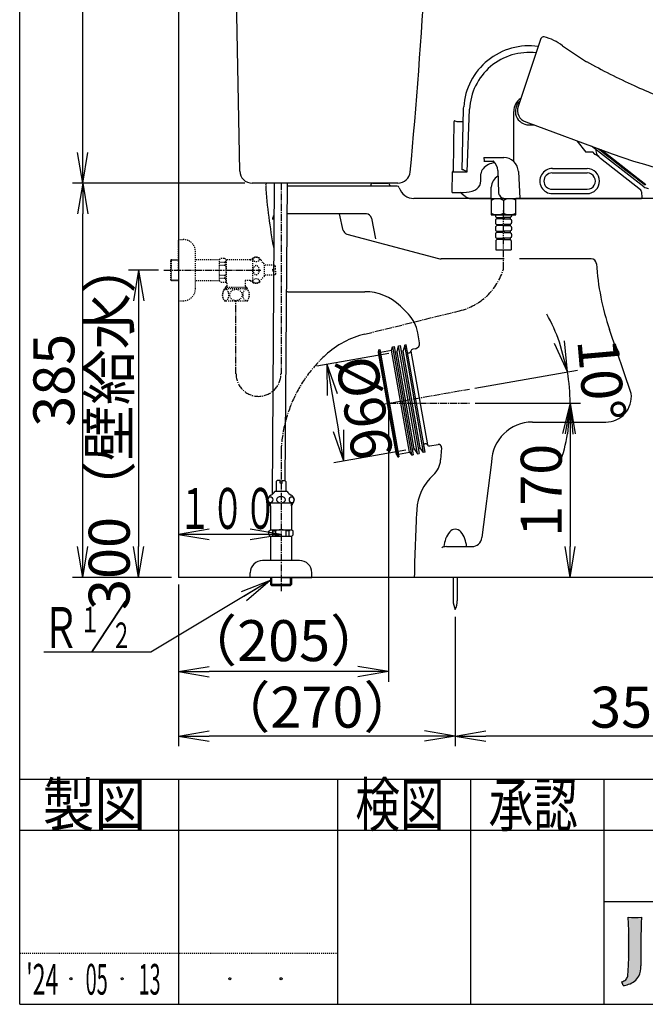
# Model space of a CAD drawing. Extents: x -1279 to 2000, y 115 to 2915.
# Drawn here: x 180 to 790, y 115 to 1077 of the extents above; entities that cross this region are included whole.
import ezdxf
from ezdxf.enums import TextEntityAlignment as Align

# ---------------------------------------------------------------- set-up
doc = ezdxf.new("R2010")
doc.units = 0
for name, pattern in [('EXLTYPE2', [2, 1, -1]), ('EXLTYPE3', [10, 7, -1, 1, -1]), ('EXLTYPE4', [12, 7, -1, 1, -1, 1, -1])]:
    doc.linetypes.add(name, pattern=pattern)
doc.layers.get('0').update_dxf_attribs({"linetype": 'CONTINUOUS'})
doc.layers.get('DEFPOINTS').update_dxf_attribs({"linetype": 'CONTINUOUS'})
for name, color, linetype in [('タンク', 7, 'CONTINUOUS'), ('便器', 7, 'CONTINUOUS'), ('便座', 7, 'CONTINUOUS'), ('寸法', 7, 'CONTINUOUS'), ('枠_表', 7, 'CONTINUOUS'), ('止水栓', 7, 'CONTINUOUS')]:
    doc.layers.add(name, color=color, linetype=linetype)
doc.styles.add('EXCADDIM1', font='monotxt', dxfattribs={"width": 0.84, "bigfont": 'extfont'})
doc.styles.add('EXCADSTD', font='monotxt', dxfattribs={"bigfont": 'extfont'})
doc.styles.get("Standard").update_dxf_attribs({"font": 'monotxt', "bigfont": 'extfont'})
doc.dimstyles.new('ISO-25', dxfattribs={"dimtxt": 2.5, "dimasz": 2.5, "dimexe": 1.25, "dimexo": 0.625, "dimtad": 1, "dimtxsty": 'STANDARD', "dimcen": 2.5, "dimazin": 3, "dimtfac": 1, "dimtmove": 0, "dimatfit": 3})

# ---------------------------------------------------------------- blocks, each defined once
blk = doc.blocks.new('EX_NORM')
at = {"color": 0, "linetype": 'CONTINUOUS'}
for q in [(-1, 0.167), (-1, 0), (-1, -0.167)]:
    blk.add_line((0, 0), q, dxfattribs=at)
blk = doc.blocks.new('*D15')
at = {"layer": 'DEFPOINTS', "color": 0}
for p in [(326.84, 832), (285.41, 532), (296, 532)]:
    blk.add_point(p, dxfattribs=at)
at = {"layer": '寸法', "color": 3, "linetype": 'CONTINUOUS'}
for p, q in [((315.58, 832), (286, 832)), ((296, 802), (296, 562))]:
    blk.add_line(p, q, dxfattribs=at)
at = {"layer": '寸法', "color": 3, "xscale": 30, "yscale": 30, "zscale": 30}
for p, rotation in [((296, 832), 90), ((296, 532), 270)]:
    blk.add_blockref('EX_NORM', p, dxfattribs=dict(at, rotation=rotation))
at = {"layer": '寸法', "color": 2, "insert": (272.5, 682), "char_height": 40, "attachment_point": 5, "rotation": 90, "style": 'EXCADDIM1'}
blk.add_mtext('300（壁給水）', dxfattribs=at)
blk = doc.blocks.new('*D16')
at = {"layer": 'DEFPOINTS', "color": 0}
for p in [(596.82, 712.02), (716.82, 712.35), (539.78, 701.96), (596.55, 702)]:
    blk.add_point(p, dxfattribs=at)
at = {"layer": '寸法', "color": 3, "linetype": 'CONTINUOUS'}
for p, q in [((624.13, 716.83), (724.28, 734.49)), ((624.28, 702.02), (727.12, 702.09))]:
    blk.add_line(p, q, dxfattribs=at)
for start, end in [(19.70388, 29.40775), (0.03948, 10), (340.63173, 350.33561)]:
    blk.add_arc((539.78, 701.96), 177.34, start, end, dxfattribs=at)
at = {"layer": '寸法', "color": 3, "xscale": 30, "yscale": 30, "zscale": 30}
for p, rotation in [((714.43, 732.76), 284.8519375866977), ((717.12, 702.08), 85.1875450743499)]:
    blk.add_blockref('EX_NORM', p, dxfattribs=dict(at, rotation=rotation))
at = {"layer": '寸法', "color": 2, "insert": (742.35, 724.67), "char_height": 40, "attachment_point": 5, "rotation": 275.01974, "style": 'EXCADDIM1'}
blk.add_mtext('10%%d', dxfattribs=at)
blk = doc.blocks.new('*D18')
at = {"layer": 'DEFPOINTS', "color": 0}
for p in [(717.12, 702.08), (717.12, 532), (718.98, 532)]:
    blk.add_point(p, dxfattribs=at)
at = {"layer": '寸法', "color": 3, "linetype": 'CONTINUOUS'}
for p, q in [((717.12, 702.08), (717.12, 702.08)), ((717.12, 672.08), (717.12, 562)), ((718.98, 532), (717.12, 532))]:
    blk.add_line(p, q, dxfattribs=at)
at = {"layer": '寸法', "color": 3, "xscale": 30, "yscale": 30, "zscale": 30}
for p, rotation in [((717.12, 702.08), 89.99999999999991), ((717.12, 532), 269.9999999999999)]:
    blk.add_blockref('EX_NORM', p, dxfattribs=dict(at, rotation=rotation))
at = {"layer": '寸法', "color": 2, "insert": (694.12, 617.04), "char_height": 40, "attachment_point": 5, "rotation": 90, "style": 'EXCADDIM1'}
blk.add_mtext('170', dxfattribs=at)
blk = doc.blocks.new('*D19')
at = {"layer": 'DEFPOINTS', "color": 0}
for p in [(335, 532), (605, 500.5), (335, 377)]:
    blk.add_point(p, dxfattribs=at)
at = {"layer": '寸法', "color": 3, "linetype": 'CONTINUOUS'}
for p, q in [((335, 525), (335, 367)), ((605, 493.5), (605, 367)), ((575, 377), (365, 377))]:
    blk.add_line(p, q, dxfattribs=at)
at = {"layer": '寸法', "color": 3, "xscale": 30, "yscale": 30, "zscale": 30, "rotation": 180}
blk.add_blockref('EX_NORM', (335, 377), dxfattribs=at)
at = {"layer": '寸法', "color": 3, "xscale": 30, "yscale": 30, "zscale": 30}
blk.add_blockref('EX_NORM', (605, 377), dxfattribs=at)
at = {"layer": '寸法', "color": 2, "insert": (470, 400), "char_height": 40, "attachment_point": 5, "style": 'EXCADDIM1'}
blk.add_mtext('（270）', dxfattribs=at)
blk = doc.blocks.new('*D20')
at = {"layer": 'DEFPOINTS', "color": 0}
for p in [(605, 500.5), (959, 501.29), (605, 377)]:
    blk.add_point(p, dxfattribs=at)
at = {"layer": '寸法', "color": 3, "linetype": 'CONTINUOUS'}
for p, q in [((959, 494.29), (959, 367)), ((929, 377), (635, 377))]:
    blk.add_line(p, q, dxfattribs=at)
at = {"layer": '寸法', "color": 3, "xscale": 30, "yscale": 30, "zscale": 30, "rotation": 180}
blk.add_blockref('EX_NORM', (605, 377), dxfattribs=at)
at = {"layer": '寸法', "color": 3, "xscale": 30, "yscale": 30, "zscale": 30}
blk.add_blockref('EX_NORM', (959, 377), dxfattribs=at)
at = {"layer": '寸法', "color": 2, "insert": (782, 400), "char_height": 40, "attachment_point": 5, "style": 'EXCADDIM1'}
blk.add_mtext('354', dxfattribs=at)
blk = doc.blocks.new('*D27')
at = {"layer": 'DEFPOINTS', "color": 0}
for p in [(241.5, 1402), (391.74, 1402), (406.78, 917)]:
    blk.add_point(p, dxfattribs=at)
at = {"layer": '寸法', "color": 3, "linetype": 'CONTINUOUS'}
for p, q in [((384.74, 1402), (231.5, 1402)), ((241.5, 947), (241.5, 1372))]:
    blk.add_line(p, q, dxfattribs=at)
at = {"layer": '寸法', "color": 3, "xscale": 30, "yscale": 30, "zscale": 30}
for p, rotation in [((241.5, 1402), 90), ((241.5, 917), 270)]:
    blk.add_blockref('EX_NORM', p, dxfattribs=dict(at, rotation=rotation))
at = {"layer": '寸法', "color": 2, "insert": (218.5, 1159.5), "char_height": 40, "attachment_point": 5, "rotation": 90, "style": 'EXCADDIM1'}
blk.add_mtext('485', dxfattribs=at)
blk = doc.blocks.new('*D28')
at = {"layer": 'DEFPOINTS', "color": 0}
for p in [(241.5, 917), (406.78, 917), (335, 532)]:
    blk.add_point(p, dxfattribs=at)
at = {"layer": '寸法', "color": 3, "linetype": 'CONTINUOUS'}
for p, q in [((399.78, 917), (231.5, 917)), ((241.5, 562), (241.5, 887)), ((328, 532), (231.5, 532))]:
    blk.add_line(p, q, dxfattribs=at)
at = {"layer": '寸法', "color": 3, "xscale": 30, "yscale": 30, "zscale": 30}
for p, rotation in [((241.5, 917), 90), ((241.5, 532), 270)]:
    blk.add_blockref('EX_NORM', p, dxfattribs=dict(at, rotation=rotation))
at = {"layer": '寸法', "color": 2, "insert": (218.5, 724.5), "char_height": 40, "attachment_point": 5, "rotation": 90, "style": 'EXCADDIM1'}
blk.add_mtext('385', dxfattribs=at)
blk = doc.blocks.new('*D29')
at = {"layer": 'DEFPOINTS', "color": 0}
for p in [(320.3, 832), (290.5, 532), (296, 532)]:
    blk.add_point(p, dxfattribs=at)
at = {"layer": '寸法', "color": 3, "linetype": 'CONTINUOUS'}
for p, q in [((315.3, 832), (286, 832)), ((296, 802), (296, 562))]:
    blk.add_line(p, q, dxfattribs=at)
at = {"layer": '寸法', "color": 3, "xscale": 30, "yscale": 30, "zscale": 30}
for p, rotation in [((296, 832), 90), ((296, 532), 270)]:
    blk.add_blockref('EX_NORM', p, dxfattribs=dict(at, rotation=rotation))
at = {"layer": '寸法', "color": 2, "insert": (272.5, 682), "char_height": 40, "attachment_point": 5, "rotation": 90, "style": 'EXCADDIM1'}
blk.add_mtext('300（壁給水）', dxfattribs=at)
blk = doc.blocks.new('*D30')
at = {"layer": 'DEFPOINTS', "color": 0}
for p in [(540, 702), (335, 532), (335, 440)]:
    blk.add_point(p, dxfattribs=at)
at = {"layer": '寸法', "color": 3, "linetype": 'CONTINUOUS'}
for p, q in [((540, 702), (540, 430)), ((510, 440), (365, 440))]:
    blk.add_line(p, q, dxfattribs=at)
at = {"layer": '寸法', "color": 3, "xscale": 30, "yscale": 30, "zscale": 30, "rotation": 180}
blk.add_blockref('EX_NORM', (335, 440), dxfattribs=at)
at = {"layer": '寸法', "color": 3, "xscale": 30, "yscale": 30, "zscale": 30}
blk.add_blockref('EX_NORM', (540, 440), dxfattribs=at)
at = {"layer": '寸法', "color": 2, "insert": (437.5, 465), "char_height": 40, "attachment_point": 5, "style": 'EXCADDIM1'}
blk.add_mtext('（205）', dxfattribs=at)
blk = doc.blocks.new('*D31')
at = {"layer": 'DEFPOINTS', "color": 0}
for p in [(563.67, 754.91), (580.34, 660.37), (496.44, 645.58)]:
    blk.add_point(p, dxfattribs=at)
at = {"layer": '寸法', "color": 3, "linetype": 'CONTINUOUS'}
for p, q in [((540.25, 750.78), (469.92, 738.38)), ((484.98, 710.58), (491.23, 675.12)), ((556.92, 656.24), (486.59, 643.84))]:
    blk.add_line(p, q, dxfattribs=at)
at = {"layer": '寸法', "color": 3, "xscale": 30, "yscale": 30, "zscale": 30}
for p, rotation in [((479.77, 740.12), 99.9999998827705), ((496.44, 645.58), 279.9999998827705)]:
    blk.add_blockref('EX_NORM', p, dxfattribs=dict(at, rotation=rotation))
at = {"layer": '寸法', "color": 2, "insert": (511.24, 696.93), "char_height": 40, "attachment_point": 5, "rotation": 280, "style": 'EXCADDIM1'}
blk.add_mtext('%%c96', dxfattribs=at)

msp = doc.modelspace()

# ---------------------------------------------------------------- hatches: boundary and pattern name
at = {"layer": '枠_表', "linetype": 'CONTINUOUS'}
msp.add_hatch(color=3, dxfattribs=at).paths.add_polyline_path([(773.725, 147.217, -0.0173622), (773.813, 200.184, -0.0267628), (773.813, 200.184, 0.0737939), (786.733, 200.238, 0.0183879), (786.213, 152.482, -0.1144749), (784.12, 142.424, -0.1929163), (774.164, 134.608, -0.0603888), (768.886, 133.292), (767.65, 137.051, 0.0860918), (771.343, 139.016, 0.1331843)])

# ---------------------------------------------------------------- linework, layer by layer
at = {"layer": 'タンク', "color": 2, "linetype": 'CONTINUOUS'}
for p, q in [((394.785, 928.78), (387.555, 1324)), ((549.087, 917), (406.783, 917))]:
    msp.add_line(p, q, dxfattribs=at)
at = {"layer": 'タンク', "color": 6, "linetype": 'CONTINUOUS'}
for p, q in [((428.278, 917), (426.234, 612.945)), ((438.881, 626.369), (441.326, 917))]:
    msp.add_line(p, q, dxfattribs=at)
at = {"layer": 'タンク', "color": 2, "linetype": 'CONTINUOUS'}
for centre, radius, start, end in [((-4417.027, 1395.747), 5000, 354.630752, 359.177813), ((406.783, 929), 12, 181.047977, 270), ((549.087, 929), 12, 270, 354.630752)]:
    msp.add_arc(centre, radius, start, end, dxfattribs=at)
at = {"layer": '便器', "color": 7, "linetype": 'CONTINUOUS'}
for p in [(335, 1752), (1220.858, 532)]:
    msp.add_line(p, (335, 532), dxfattribs=at)
at = {"layer": '便器', "color": 2, "linetype": 'CONTINUOUS'}
for p, q in [((428.278, 917), (422, 917)), ((548.449, 914), (441.301, 914)), ((522.581, 915.07), (522.543, 914)), ((524.579, 917), (539.141, 917)), ((541.139, 915.07), (541.177, 914)), ((639.992, 902), (564.697, 902)), ((1120, 902), (663.992, 902)), ((441.645, 811), (516.715, 811)), ((570.189, 761.141), (568.463, 770.928)), ((559.012, 751.047), (559.679, 751.164)), ((561.675, 753.039), (577.824, 661.452)), ((566.133, 755.348), (563.671, 754.914)), ((574.182, 662.333), (575.307, 662.531)), ((580.341, 660.373), (588.185, 661.756)), ((591.696, 658.566), (590.756, 646.614))]:
    msp.add_line(p, q, dxfattribs=at)
at = {"layer": '便器', "color": 4, "linetype": 'CONTINUOUS'}
for p, q in [((518.241, 887), (441.074, 887)), ((495.697, 870.909), (491.892, 887)), ((523.15, 882.951), (527.059, 862.775)), ((499.248, 867.317), (588.727, 843.341)), ((652.6, 843), (591.316, 843)), ((737.769, 843), (667.851, 843)), ((776.688, 711.688), (755.499, 774.124)), ((680.311, 683.608), (751.879, 683.608)), ((640.323, 644.586), (631.095, 570.76)), ((596.373, 562), (621.172, 562))]:
    msp.add_line(p, q, dxfattribs=at)
at = {"layer": '便器', "color": 6, "linetype": 'CONTINUOUS'}
for p, q in [((530.007, 751.619), (530.557, 754.254)), ((547.58, 651.956), (530.007, 751.619)), ((530.557, 754.254), (531.542, 754.428)), ((548.999, 649.668), (530.557, 754.254)), ((531.542, 754.428), (549.984, 649.841)), ((531.976, 751.966), (542.809, 753.876)), ((542.809, 753.876), (543.765, 757.091)), ((560.382, 654.213), (542.809, 753.876)), ((543.765, 757.091), (545.243, 757.351)), ((543.765, 757.091), (562.381, 651.519)), ((545.243, 757.351), (563.858, 651.78)), ((546.69, 752.022), (548.167, 752.282)), ((548.167, 752.282), (549.674, 758.133)), ((564.872, 657.544), (548.167, 752.282)), ((549.674, 758.133), (551.152, 758.393)), ((568.289, 652.561), (549.674, 758.133)), ((551.152, 758.393), (569.767, 652.822)), ((552.599, 753.064), (554.076, 753.324)), ((555.67, 758.682), (554.076, 753.324)), ((570.781, 658.586), (554.076, 753.324)), ((557.147, 758.943), (555.67, 758.682)), ((574.111, 654.096), (555.67, 758.682)), ((575.589, 654.356), (557.147, 758.943)), ((549.55, 652.303), (560.382, 654.213)), ((560.382, 654.213), (562.381, 651.519)), ((563.395, 657.283), (564.872, 657.544)), ((564.872, 657.544), (568.289, 652.561)), ((569.304, 658.325), (570.781, 658.586)), ((574.111, 654.096), (570.781, 658.586)), ((574.703, 659.379), (573.226, 659.118)), ((575.589, 654.356), (574.111, 654.096)), ((547.58, 651.956), (548.999, 649.668)), ((548.999, 649.668), (549.984, 649.841)), ((562.381, 651.519), (563.858, 651.78)), ((568.289, 652.561), (569.767, 652.822)), ((603, 532), (603, 509.218)), ((607, 532), (607, 509.218))]:
    msp.add_line(p, q, dxfattribs=at)
at = {"layer": '便器', "color": 2, "linetype": 'CONTINUOUS'}
for centre, radius, start, end in [((914.006, 946.29), 495, 195.420303, 195.420303), ((422, 915), 2, 90, 180), ((914.006, 946.29), 495, 183.638913, 190.84601), ((524.579, 915), 2, 90, 178), ((539.141, 915), 2, 2, 90), ((548.449, 912), 2, 17.104635, 90), ((564.697, 917), 15, 197.104635, 270), ((441.645, 816), 5, 255.994178, 270), ((516.715, 761), 50, 45.967599, 89.999992), ((377.702, 617.211), 250, 43.369047, 45.967599), ((533.995, 764.85), 35, 10, 43.369047), ((565.265, 760.273), 5, 280, 10), ((559.245, 753.626), 2.5, 280, 346.421822), ((564.105, 752.452), 2.5, 100, 166.421822), ((575.742, 660.069), 2.5, 33.578178, 100), ((579.907, 662.835), 2.5, 213.578178, 280), ((588.705, 658.801), 3, 355.502843, 100), ((568.824, 648.339), 22, 312.353584, 355.502843), ((617.331, 595.131), 50, 132.353584, 176.841008), ((2334.717, 500.347), 1770, 176.841008, 178.975316)]:
    msp.add_arc(centre, radius, start, end, dxfattribs=at)
at = {"layer": '便器', "color": 4, "linetype": 'CONTINUOUS'}
for centre, radius, start, end in [((431.622, 882), 5, 135.32785, 187.336359), ((518.241, 882), 5, 10.965285, 90), ((500.542, 872.146), 5, 193.305622, 255), ((591.316, 853), 10, 255, 270), ((737.769, 838), 5, 3.702562, 90), ((992.237, 854.467), 250, 183.702562, 198.746035), ((751.879, 708.608), 25, 269.999971, 7.076084), ((680.311, 643.608), 40, 89.999971, 178.599059), ((621.172, 572), 10, 269.999971, 352.874983), ((596.373, 552), 10, 89.999971, 116.092344)]:
    msp.add_arc(centre, radius, start, end, dxfattribs=at)
at = {"layer": '便器', "color": 6, "linetype": 'CONTINUOUS'}
for centre, radius, start, end in [((546.603, 752.514), 0.5, 190, 280), ((552.512, 753.556), 0.5, 190, 280), ((563.482, 656.791), 0.5, 100, 190), ((569.391, 657.833), 0.5, 100, 190), ((605, 572), 7, 39.129353, 140.870647), ((463.975, 560.676), 25, 141.057556, 141.057605), ((618.963, 560.641), 25, 140.870647, 176.883132), ((591.037, 560.641), 25, 3.116868, 39.129353), ((623, 509.218), 20, 180, 205.841933), ((587, 509.218), 20, 334.158067, 0)]:
    msp.add_arc(centre, radius, start, end, dxfattribs=at)
at = {"layer": '便座', "color": 6, "linetype": 'CONTINUOUS'}
for p, q in [((688.645, 1058.232), (666.349, 992)), ((611.64, 930.006), (613.063, 989.134)), ((616.59, 928.048), (618.948, 989.152)), ((662.017, 938.183), (662.017, 987.066)), ((603.184, 928.994), (604.029, 977.371)), ((604.688, 977.837), (606.512, 977.229)), ((607.462, 977.075), (611.795, 977.075)), ((673.728, 976.843), (758.161, 945.787)), ((677.022, 973.841), (682.395, 973.841)), ((723.708, 958.459), (732.281, 947.307)), ((789.172, 913.382), (738.05, 953.184)), ((739.423, 947.3), (732.281, 947.307)), ((747.488, 949.713), (791.122, 915.813)), ((632.96, 942.061), (652.251, 942.061)), ((632.96, 942.061), (633.079, 938.574)), ((633.049, 938.574), (641.853, 938.571)), ((746.606, 941.383), (785.713, 910.87)), ((602.091, 908.011), (602.444, 928.046)), ((602.444, 928.046), (616.59, 928.048)), ((612.382, 930.005), (611.64, 930.005)), ((646.444, 929.308), (647.089, 907.997)), ((666.638, 928.287), (668.012, 902)), ((699.555, 926.95), (733.823, 926.95)), ((699.738, 931.289), (733.576, 931.289)), ((602.091, 908.011), (613.089, 908.011)), ((640.192, 902), (640.192, 913.129)), ((699.595, 911.034), (733.816, 911.034)), ((699.738, 906.764), (733.576, 906.764)), ((786.867, 908.58), (787.019, 902.513)), ((789.548, 913.109), (789.547, 913.109)), ((620.669, 902), (786.519, 902)), ((639.992, 901.8), (639.992, 886.2)), ((640.192, 902), (663.792, 902)), ((652.092, 900.204), (652.092, 887.796)), ((663.992, 886.2), (663.992, 901.8)), ((640.192, 886), (663.792, 886)), ((642.842, 886), (661.342, 886)), ((644.192, 886), (644.192, 884.892)), ((644.192, 885.4), (644.192, 884.892)), ((659.992, 886), (659.992, 884.892)), ((659.992, 885.4), (659.992, 884.892)), ((644.192, 880.708), (644.192, 878.192)), ((644.192, 878.7), (644.192, 878.192)), ((644.583, 884.1), (645.492, 883.4)), ((645.492, 882.2), (644.583, 881.5)), ((644.583, 877.4), (645.492, 876.7)), ((645.492, 875.5), (644.583, 874.8)), ((645.492, 883.4), (651.492, 883.4)), ((645.492, 883.4), (645.492, 882.2)), ((651.492, 882.2), (645.492, 882.2)), ((645.492, 876.7), (651.492, 876.7)), ((645.492, 876.7), (645.492, 875.5)), ((651.492, 875.5), (645.492, 875.5)), ((651.492, 883.4), (651.492, 882.2)), ((651.492, 876.7), (651.492, 875.5)), ((658.692, 883.4), (652.692, 883.4)), ((652.692, 883.4), (652.692, 882.2)), ((652.692, 882.2), (658.692, 882.2)), ((658.692, 876.7), (652.692, 876.7)), ((652.692, 876.7), (652.692, 875.5)), ((652.692, 875.5), (658.692, 875.5)), ((659.602, 884.1), (658.692, 883.4)), ((658.692, 883.4), (658.692, 882.2)), ((658.692, 882.2), (659.602, 881.5)), ((659.602, 877.4), (658.692, 876.7)), ((658.692, 876.7), (658.692, 875.5)), ((658.692, 875.5), (659.602, 874.8)), ((659.992, 880.708), (659.992, 878.192)), ((659.992, 878.7), (659.992, 878.192)), ((644.192, 874.008), (644.192, 871.492)), ((644.192, 872), (644.192, 871.492)), ((644.192, 867.308), (644.192, 864.792)), ((644.583, 870.7), (645.492, 870)), ((645.492, 868.8), (644.583, 868.1)), ((645.492, 870), (651.492, 870)), ((645.492, 870), (645.492, 868.8)), ((651.492, 868.8), (645.492, 868.8)), ((651.492, 870), (651.492, 868.8)), ((658.692, 870), (652.692, 870)), ((652.692, 870), (652.692, 868.8)), ((652.692, 868.8), (658.692, 868.8)), ((659.602, 870.7), (658.692, 870)), ((658.692, 870), (658.692, 868.8)), ((658.692, 868.8), (659.602, 868.1)), ((659.992, 874.008), (659.992, 871.492)), ((659.992, 872), (659.992, 871.492)), ((659.992, 867.308), (659.992, 864.792)), ((644.492, 860.686), (644.492, 852)), ((644.583, 864), (645.492, 863.3)), ((645.492, 862.1), (644.785, 861.393)), ((645.492, 863.3), (651.492, 863.3)), ((645.492, 863.3), (645.492, 862.1)), ((651.492, 862.1), (645.492, 862.1)), ((651.492, 863.3), (651.492, 862.1)), ((658.692, 863.3), (652.692, 863.3)), ((652.692, 863.3), (652.692, 862.1)), ((652.692, 862.1), (658.692, 862.1)), ((659.602, 864), (658.692, 863.3)), ((658.692, 863.3), (658.692, 862.1)), ((658.692, 862.1), (659.4, 861.393)), ((659.692, 860.686), (659.692, 852)), ((644.492, 852), (659.692, 852))]:
    msp.add_line(p, q, dxfattribs=at)
at = {"layer": '便座', "color": 3, "linetype": 'EXLTYPE3'}
for p, q in [((435.055, 917), (435.055, 730.726)), ((320.683, 832), (415.343, 832))]:
    msp.add_line(p, q, dxfattribs=at)
at = {"layer": '便座', "color": 6, "linetype": 'EXLTYPE4'}
msp.add_line((652.092, 833.157), (652.092, 890.289), dxfattribs=at)
at = {"layer": '便座', "color": 6, "linetype": 'EXLTYPE3'}
for p, q in [((516.88, 769.598), (609.176, 792.356)), ((435, 654.7), (435, 518.6))]:
    msp.add_line(p, q, dxfattribs=at)
at = {"layer": '便座', "color": 6, "linetype": 'CONTINUOUS', "flags": 128}
for points in [[(739.423, 947.3), (739.423, 947.299), (739.424, 947.297), (739.426, 947.293), (739.428, 947.287), (739.43, 947.281), (739.433, 947.274), (739.437, 947.266), (739.44, 947.257), (739.444, 947.248), (739.447, 947.238), (739.451, 947.229), (739.459, 947.21), (739.467, 947.192), (739.475, 947.174), (739.483, 947.156), (739.491, 947.139), (739.499, 947.121), (739.507, 947.104), (739.516, 947.087), (739.524, 947.07), (739.533, 947.054), (739.542, 947.037), (739.559, 947.003), (739.577, 946.97), (739.596, 946.936), (739.615, 946.902), (739.635, 946.868), (739.655, 946.833), (739.677, 946.798), (739.698, 946.763), (739.721, 946.728), (739.744, 946.692), (739.768, 946.655), (739.81, 946.593), (739.853, 946.53), (739.899, 946.467), (739.946, 946.403), (739.994, 946.338), (740.044, 946.274), (740.095, 946.21), (740.146, 946.147), (740.199, 946.085), (740.251, 946.023), (740.305, 945.963), (740.35, 945.913), (740.396, 945.865), (740.442, 945.817), (740.489, 945.77), (740.536, 945.724), (740.583, 945.679), (740.632, 945.634), (740.68, 945.589), (740.73, 945.545), (740.781, 945.502), (740.832, 945.458), (740.866, 945.43), (740.899, 945.402), (740.932, 945.375), (740.963, 945.35), (740.992, 945.326), (741.018, 945.305), (741.041, 945.287), (741.06, 945.272), (741.074, 945.261), (741.083, 945.253), (741.087, 945.251)], [(744.272, 943.424), (744.27, 943.425), (744.264, 943.43), (744.256, 943.438), (744.244, 943.448), (744.23, 943.46), (744.213, 943.474), (744.195, 943.49), (744.175, 943.506), (744.154, 943.524), (744.132, 943.542), (744.11, 943.56), (744.065, 943.597), (744.02, 943.632), (743.975, 943.668), (743.929, 943.703), (743.883, 943.738), (743.836, 943.772), (743.788, 943.807), (743.74, 943.841), (743.692, 943.874), (743.643, 943.908), (743.593, 943.942), (743.518, 943.991), (743.442, 944.04), (743.364, 944.089), (743.285, 944.138), (743.205, 944.186), (743.124, 944.233), (743.042, 944.281), (742.96, 944.327), (742.877, 944.374), (742.793, 944.419), (742.709, 944.464), (742.627, 944.507), (742.545, 944.55), (742.462, 944.592), (742.38, 944.633), (742.297, 944.674), (742.215, 944.714), (742.134, 944.753), (742.053, 944.792), (741.972, 944.83), (741.892, 944.867), (741.813, 944.904), (741.762, 944.928), (741.71, 944.951), (741.659, 944.975), (741.609, 944.998), (741.558, 945.021), (741.508, 945.044), (741.459, 945.067), (741.409, 945.091), (741.36, 945.114), (741.311, 945.138), (741.262, 945.162), (741.238, 945.174), (741.215, 945.186), (741.192, 945.197), (741.171, 945.208), (741.151, 945.218), (741.133, 945.227), (741.117, 945.235), (741.104, 945.242), (741.095, 945.247), (741.089, 945.25), (741.087, 945.251)], [(744.189, 950.926), (746.11, 949.432), (749.421, 946.857), (752.736, 944.279), (756.03, 941.717), (759.281, 939.189), (762.467, 936.711), (765.563, 934.303), (768.548, 931.982), (771.398, 929.766), (772.767, 928.701), (774.102, 927.663), (775.409, 926.646), (776.694, 925.647), (777.963, 924.661), (779.221, 923.683), (780.473, 922.708), (781.727, 921.734), (782.987, 920.754), (784.259, 919.765), (785.549, 918.762), (786.2, 918.255), (786.846, 917.753), (787.473, 917.265), (788.072, 916.8), (788.628, 916.367), (789.132, 915.975), (789.571, 915.634), (789.932, 915.353), (790.205, 915.141), (790.378, 915.007), (790.438, 914.96)]]:
    msp.add_lwpolyline(points, dxfattribs=at)
at = {"layer": '便座', "color": 6, "linetype": 'CONTINUOUS'}
for centre, radius, start, end in [((691.109, 1057.403), 2.6, 75.831292, 161.395532), ((679.879, 1012.923), 48.476, 52.122286, 75.831292), ((677.137, 987.085), 64.064, 82.00272, 176.0638), ((891.557, 1301.565), 309.488, 233.999448, 239.226621), ((677.06, 986.471), 58.174, 83.215581, 177.358334), ((1071.27, 1647.908), 699.384, 241.091614, 245.357261), ((1052.757, 1622.556), 668.651, 245.893381, 249.850596), ((-366807.973, 26272.416), 368289.915, 356.06352067, 356.06388691), ((677.197, 987.001), 15.178, 122.90196, 179.753349), ((677.029, 987.223), 13.382, 131.91659, 269.970268), ((677.718, 988.16), 12, 161.395532, 250.519264), ((604.529, 977.363), 0.5, 71.565051, 179), ((607.461, 980.075), 3, 251.565051, 270), ((611.796, 978.075), 1, 270, 358.621432), ((751.881, 949.916), 9.74, 179.510321, 212.025682), ((756.006, 952.733), 14.734, 212.809599, 231.274847), ((766.087, 966.017), 31.406, 226.003839, 231.662646), ((930.768, 1415.049), 500, 249.805162, 270), ((645.547, 919.275), 17.796, 96.236147, 138.660846), ((641.853, 937.993), 0.578, 47.789369, 89.977551), ((633.623, 928.921), 12.826, 1.733107, 47.789369), ((652.14, 927.544), 14.517, 2.991534, 90), ((603.448, 928.025), 1.005, 105.206105, 178.805113), ((612.373, 928.805), 1.2, 66.249531, 90), ((594.818, 888.91), 44.786, 60.913151, 66.37759), ((318.904, 933.282), 311.278, 357.005048, 358.651788), ((639.344, 925.114), 9.286, 140.431846, 174.782773), ((652.092, 913.129), 11.9, 117.412486, 180), ((699.739, 919.027), 12.262, 89.999406, 270), ((699.397, 918.992), 7.958, 90.000006, 270), ((733.576, 919.027), 12.262, 270, 90), ((733.816, 918.992), 7.958, 270, 90.000006), ((620.039, 919.441), 10.016, 293.640657, 346.001786), ((529.033, 806.655), 129.642, 48.735532, 51.42669), ((613.989, 931.426), 23.432, 267.79835, 295.442462), ((620.722, 912.144), 10.144, 232.428794, 269.842973), ((653.603, 908.518), 6.535, 184.573992, 211.386141), ((653.945, 909.182), 7.183, 214.487602, 270.965382), ((783.868, 908.505), 3, 1.441996, 52.038439), ((793.472, 918.905), 7, 232.096439, 270.000049), ((568.41, 838.022), 84.157, 49.483744, 49.484351), ((640.192, 901.8), 0.2, 90, 180), ((653.603, 908.518), 6.535, 265.905079, 265.932929), ((663.792, 901.8), 0.2, 0, 90), ((786.52, 902.5), 0.5, 269.941067, 1.442), ((640.192, 886.2), 0.2, 180, 270), ((645.192, 884.892), 1, 180, 232.431408), ((645.192, 884.892), 1, 180, 232.431408), ((658.992, 884.892), 1, 307.568592, 0), ((658.992, 884.892), 1, 307.568592, 0), ((663.792, 886.2), 0.2, 270, 0), ((645.192, 880.708), 1, 127.568592, 180), ((645.192, 878.192), 1, 180, 232.431408), ((645.192, 878.192), 1, 180, 232.431408), ((658.992, 880.708), 1, 0, 52.431408), ((658.992, 878.192), 1, 307.568592, 0), ((658.992, 878.192), 1, 307.568592, 0), ((645.192, 874.008), 1, 127.568592, 180), ((645.192, 871.492), 1, 180, 232.431408), ((645.192, 871.492), 1, 180, 232.431408), ((645.192, 867.308), 1, 127.568592, 180), ((658.992, 874.008), 1, 0, 52.431408), ((658.992, 871.492), 1, 307.568592, 0), ((658.992, 871.492), 1, 307.568592, 0), ((658.992, 867.308), 1, 0, 52.431408), ((645.192, 864.792), 1, 180, 232.431408), ((645.492, 860.686), 1, 135, 180), ((658.692, 860.686), 1, 0, 45), ((658.992, 864.792), 1, 307.568592, 0), ((538.068, 683.667), 88.505, 103.851298, 132.460236)]:
    msp.add_arc(centre, radius, start, end, dxfattribs=at)
at = {"layer": '便座', "color": 4, "linetype": 'CONTINUOUS'}
msp.add_arc((591.316, 853), 10, 255, 270, dxfattribs=at)
at = {"layer": '便座', "color": 6, "linetype": 'EXLTYPE3'}
for centre, radius, start, end in [((594.949, 850.057), 59.497, 283.851298, 343.497839), ((568.326, 650.6), 133.326, 132.460236, 180)]:
    msp.add_arc(centre, radius, start, end, dxfattribs=at)
at = {"layer": '便座', "color": 3, "linetype": 'EXLTYPE3'}
msp.add_arc((413.027, 730.726), 21.934, 180, 0, dxfattribs=at)
at = {"layer": '便座', "color": 6, "linetype": 'CONTINUOUS'}
for centre, major_axis, start_param, end_param in [((646.042, 897.85), (7.645, 0), 0.6577729, 2.4845819), ((658.142, 897.85), (7.645, 0), 0.6994518, 2.4838198), ((646.042, 890.15), (-7.645, 0), 0.6570108, 2.4838198), ((658.142, 890.15), (-7.645, 0), 0.6577729, 2.4421409)]:
    msp.add_ellipse(centre, major_axis=major_axis, ratio=0.50359, start_param=start_param, end_param=end_param, dxfattribs=at)
at = {"layer": '寸法', "color": 6, "linetype": 'EXLTYPE3'}
for p, q in [((534.399, 701.012), (618.824, 715.899)), ((540, 702), (619.883, 702))]:
    msp.add_line(p, q, dxfattribs=at)
at = {"layer": '寸法', "color": 3, "linetype": 'CONTINUOUS'}
for p, q in [((365, 579), (335, 574)), ((435, 574), (405, 579)), ((435, 574), (335, 574)), ((335, 574), (365, 569)), ((405, 569), (435, 574))]:
    msp.add_line(p, q, dxfattribs=at)
at = {"layer": '枠_表', "color": 7, "linetype": 'CONTINUOUS'}
for p, q in [((180, 115), (180, 2915)), ((180, 335), (2000, 335)), ((180, 115), (2000, 115))]:
    msp.add_line(p, q, dxfattribs=at)
at = {"layer": '枠_表', "color": 6, "linetype": 'CONTINUOUS'}
for p, q in [((335, 335), (335, 115)), ((490, 335), (490, 115)), ((620, 335), (620, 115)), ((750, 335), (750, 115)), ((180, 285), (750, 285)), ((750, 285), (1390, 285)), ((2000, 215), (750, 215))]:
    msp.add_line(p, q, dxfattribs=at)
at = {"layer": '枠_表', "color": 6, "linetype": 'EXLTYPE2'}
msp.add_line((180, 165), (490, 165), dxfattribs=at)
at = {"layer": '枠_表', "color": 3, "linetype": 'CONTINUOUS'}
msp.add_line((768.886, 133.292), (767.65, 137.051), dxfattribs=at)
at = {"layer": '枠_表', "color": 6, "linetype": 'CONTINUOUS'}
for centre in [(230, 140), (280, 140), (385, 140), (435, 140)]:
    msp.add_circle(centre, 1, dxfattribs=at)
at = {"layer": '枠_表', "color": 3, "linetype": 'CONTINUOUS'}
for centre, radius, start, end in [((279.339, 174.52), 495.14, 356.839024, 2.971134), ((780.091, 243.742), 44.008, 261.79862, 278.680338), ((1435.543, 169.296), 649.547, 177.269593, 181.483312), ((704.144, 150.734), 69.67, 353.127476, 357.106204), ((763.49, 151.963), 22.729, 335.18606, 1.308076), ((763.835, 148.676), 12.235, 288.171519, 307.853783), ((766.093, 144.341), 7.478, 314.592391, 344.937407), ((769.39, 150.938), 17.014, 286.296612, 329.973223), ((766.096, 155.722), 22.603, 277.090103, 290.913415)]:
    msp.add_arc(centre, radius, start, end, dxfattribs=at)
at = {"layer": '止水栓', "color": 3, "linetype": 'EXLTYPE2'}
for p, q in [((335, 832), (335, 862)), ((335, 862), (339.5, 862)), ((351.5, 814), (351.5, 850)), ((328, 842.25), (327, 841.25)), ((327, 841.25), (327, 822.75)), ((335, 841.316), (327.065, 841.316)), ((328, 821.75), (328, 842.25)), ((335, 842.25), (328, 842.25)), ((375, 842.25), (351.5, 842.25)), ((375, 842.25), (376.5, 843.75)), ((375, 821.75), (375, 842.25)), ((375, 839.893), (380.5, 839.893)), ((375, 837), (380.495, 837)), ((376.5, 843.75), (379.95, 843.75)), ((379.95, 843.75), (381.5, 842.2)), ((380.5, 839.893), (380.5, 837)), ((405, 842.2), (381.5, 842.2)), ((381.5, 842.2), (381.5, 820.116)), ((405, 842.2), (405.8, 843)), ((405, 842.2), (407.444, 842.2)), ((407.444, 843), (405.8, 843)), ((407.444, 820), (407.444, 844)), ((418.944, 826), (418.944, 838)), ((428.5, 836.75), (418.944, 836.75)), ((429.5, 835.75), (428.5, 836.75)), ((335, 832), (335, 802)), ((428.5, 827.25), (418.944, 827.25)), ((427, 833), (429.5, 833)), ((427, 832), (427, 833)), ((427, 832), (427, 831)), ((427, 831), (429.5, 831)), ((429.5, 828.25), (428.5, 827.25)), ((429.5, 833), (429.5, 835.75)), ((429.5, 831), (429.5, 828.25)), ((327, 822.75), (328, 821.75)), ((327.065, 822.685), (335, 822.685)), ((335, 821.75), (328, 821.75)), ((375, 821.75), (351.5, 821.75)), ((375, 827), (380.5, 827)), ((375, 824.108), (380.5, 824.108)), ((375, 821.75), (376.5, 820.25)), ((376.5, 820.25), (381, 820.25)), ((380.5, 824.108), (380.5, 827)), ((382, 819.25), (382, 816.5)), ((400, 821.8), (400, 816.5)), ((405, 821.8), (400, 821.8)), ((405, 821.8), (405.8, 821)), ((405, 821.8), (407.444, 821.8)), ((407.444, 821), (405.8, 821)), ((381.121, 813.8), (379.743, 813.8)), ((382, 816.5), (380.522, 815.023)), ((401.477, 815.023), (380.522, 815.023)), ((380.522, 815.023), (380.522, 813.8)), ((402.257, 813.8), (381.121, 813.8)), ((381.684, 816.185), (381.684, 813.8)), ((400, 816.5), (401.477, 815.023)), ((400.315, 816.185), (400.315, 813.8)), ((401.477, 815.023), (401.477, 813.8)), ((335, 802), (339.5, 802)), ((381.121, 801.8), (379.743, 801.8)), ((402.257, 801.8), (381.121, 801.8))]:
    msp.add_line(p, q, dxfattribs=at)
at = {"layer": '止水栓', "color": 3, "linetype": 'EXLTYPE3'}
msp.add_line((391, 730.726), (391, 801.8), dxfattribs=at)
at = {"layer": '止水栓', "color": 6, "linetype": 'CONTINUOUS'}
for p, q in [((431.25, 626.5), (430.25, 625.5)), ((430.25, 625.5), (430.25, 615.944)), ((434, 626.5), (431.25, 626.5)), ((434, 624), (434, 626.5)), ((436, 626.5), (438.75, 626.5)), ((436, 624), (436, 626.5)), ((438.75, 626.5), (439.75, 625.5)), ((439.75, 625.5), (439.75, 615.944)), ((441, 615.944), (429, 615.944)), ((435, 624), (434, 624)), ((435, 624), (436, 624)), ((447, 604.444), (423, 604.444)), ((424, 604.444), (424, 602.8)), ((424.8, 602), (424, 602.8)), ((424.8, 602), (424.8, 604.444)), ((424.8, 602), (424.8, 578.5)), ((445.2, 602), (445.2, 604.444)), ((445.2, 602), (446, 602.8)), ((445.2, 602), (445.2, 578.479)), ((446, 604.444), (446, 602.8)), ((423.25, 576.95), (424.8, 578.5)), ((424.8, 578.5), (445.2, 578.5)), ((427.108, 577.5), (430, 577.5)), ((427.108, 572), (427.108, 577.5)), ((430, 572), (430, 577.495)), ((442.892, 577.5), (440, 577.5)), ((440, 572), (440, 577.5)), ((442.892, 572), (442.892, 577.5)), ((446.75, 576.95), (445.2, 578.5)), ((423.25, 573.5), (423.25, 576.95)), ((424.75, 572), (423.25, 573.5)), ((445.25, 572), (424.75, 572)), ((424.75, 572), (424.75, 548.5)), ((445.25, 572), (446.75, 573.5)), ((445.25, 572), (445.25, 548.5)), ((446.75, 573.5), (446.75, 576.95)), ((453, 548.5), (417, 548.5)), ((405, 532), (405, 536.5)), ((435, 532), (405, 532)), ((424.75, 532), (424.75, 525)), ((425.684, 532), (425.684, 524.065)), ((435, 532), (465, 532)), ((444.315, 524.065), (444.315, 532)), ((445.25, 532), (445.25, 525)), ((465, 532), (465, 536.5)), ((445.25, 525), (424.75, 525)), ((424.75, 525), (425.75, 524)), ((425.75, 524), (444.25, 524)), ((444.25, 524), (445.25, 525))]:
    msp.add_line(p, q, dxfattribs=at)
at = {"layer": '止水栓', "color": 3, "linetype": 'EXLTYPE2', "flags": 128}
for points in [[(380.905, 802.207), (380.621, 802.255), (380.343, 802.35), (380.089, 802.482), (379.847, 802.65), (379.404, 803.08), (378.973, 803.696), (378.623, 804.411), (378.321, 805.319), (378.121, 806.291), (378.031, 807.14), (378.012, 808), (378.063, 808.857), (378.234, 809.924), (378.523, 810.93), (378.765, 811.511), (379.056, 812.042), (379.299, 812.391), (379.569, 812.701), (379.807, 812.919), (380.06, 813.102), (380.461, 813.297), (380.905, 813.394)], [(380.905, 802.207), (381.343, 802.229), (381.77, 802.364), (382.024, 802.501), (382.265, 802.674), (382.705, 803.113), (383.133, 803.739), (383.479, 804.463), (383.776, 805.379), (383.97, 806.357), (384.055, 807.208), (384.068, 808.07), (384.01, 808.927), (383.833, 809.99), (383.536, 810.989), (383.29, 811.563), (382.997, 812.087), (382.752, 812.43), (382.481, 812.733), (382.242, 812.945), (381.987, 813.122), (381.623, 813.296), (381.243, 813.387), (380.905, 813.394)], [(390.546, 802.217), (390.028, 802.273), (389.514, 802.37), (389.019, 802.506), (388.547, 802.675), (388.102, 802.876), (387.487, 803.229), (386.939, 803.633), (386.459, 804.08), (385.989, 804.639), (385.607, 805.234), (385.311, 805.857), (385.085, 806.569), (384.962, 807.296), (384.943, 808.029), (385.027, 808.76), (385.215, 809.48), (385.507, 810.18), (385.907, 810.847), (386.381, 811.437), (386.952, 811.978), (387.541, 812.407), (388.208, 812.776), (388.946, 813.072), (389.789, 813.288), (390.677, 813.392), (391.454, 813.384)], [(391.454, 813.384), (392.193, 813.291), (392.899, 813.12), (393.386, 812.952), (393.845, 812.75), (394.295, 812.508), (394.711, 812.237), (395.271, 811.785), (395.753, 811.287), (396.158, 810.754), (396.525, 810.115), (396.796, 809.449), (396.973, 808.763), (397.061, 807.899), (397.006, 807.034), (396.806, 806.181), (396.527, 805.491), (396.146, 804.83), (395.661, 804.209), (395.119, 803.682), (394.487, 803.212), (393.84, 802.848), (393.123, 802.552), (392.281, 802.326), (391.391, 802.213), (390.546, 802.217)], [(400.732, 802.217), (400.473, 802.273), (400.216, 802.37), (399.969, 802.506), (399.511, 802.876), (399.062, 803.425), (398.689, 804.08), (398.353, 804.932), (398.115, 805.857), (397.976, 806.81), (397.928, 807.785), (397.973, 808.76), (398.133, 809.833), (398.413, 810.847), (398.65, 811.437), (398.935, 811.978), (399.176, 812.337), (399.444, 812.657), (399.681, 812.882), (399.932, 813.072), (400.354, 813.288), (400.798, 813.392), (401.186, 813.384)], [(401.186, 813.384), (401.556, 813.291), (401.909, 813.12), (402.393, 812.74), (402.815, 812.237), (403.22, 811.541), (403.538, 810.754), (403.795, 809.785), (403.946, 808.763), (403.99, 807.899), (403.962, 807.034), (403.862, 806.181), (403.634, 805.156), (403.29, 804.209), (403.019, 803.682), (402.703, 803.212), (402.379, 802.848), (402.021, 802.552), (401.6, 802.326), (401.155, 802.213), (400.732, 802.217)]]:
    msp.add_lwpolyline(points, dxfattribs=at)
at = {"layer": '止水栓', "color": 3, "linetype": 'EXLTYPE2'}
for centre, radius, start, end in [((339.5, 850), 12, 0, 90), ((410.444, 838.775), 6.025, 54.268102, 119.862834), ((411.626, 840.419), 4, 22.802196, 54.268102), ((422.688, 845.07), 8, 202.802196, 242.089243), ((381, 819.25), 1, 0, 90), ((410.444, 825.225), 6.025, 240.137166, 305.731898), ((411.626, 823.582), 4, 305.731898, 337.197804), ((422.688, 818.931), 8, 117.910757, 157.197804), ((339.5, 814), 12, 270, 0), ((389.2, 807.8), 11.2, 147.607628, 212.392372), ((392.8, 807.8), 11.2, 327.607633, 32.39235)]:
    msp.add_arc(centre, radius, start, end, dxfattribs=at)
at = {"layer": '止水栓', "color": 6, "linetype": 'CONTINUOUS'}
for centre, radius, start, end in [((421.931, 619.688), 8, 292.802196, 332.089243), ((448.069, 619.688), 8, 207.910757, 247.197804), ((428.225, 607.444), 6.025, 144.268102, 209.862834), ((426.581, 608.626), 4, 112.802196, 144.268102), ((443.419, 608.626), 4, 35.731898, 67.197804), ((441.775, 607.444), 6.025, 330.137166, 35.731898), ((417, 536.5), 12, 90, 180), ((453, 536.5), 12, 0, 90)]:
    msp.add_arc(centre, radius, start, end, dxfattribs=at)
at = {"layer": '止水栓', "color": 3, "linetype": 'EXLTYPE2'}
for centre, major_axis, ratio, start_param, end_param in [((380.5, 844.893), (0, 5), 0.2, 3.1415927, 4.1398515), ((380.5, 832), (0, 5), 0.2, 3.1415927, 6.2831853), ((410.744, 832), (0, 4.454), 0.6735199, 4.712389, 7.8539816), ((410.744, 832), (0, -4.454), 0.6735199, 4.712389, 7.8539816), ((380.5, 819.108), (0, -5), 0.2, 1.7762668, 3.1415927)]:
    msp.add_ellipse(centre, major_axis=major_axis, ratio=ratio, start_param=start_param, end_param=end_param, dxfattribs=at)
for centre, major_axis in [((410.744, 842.479), (-3, 0)), ((410.744, 821.521), (3, 0))]:
    msp.add_ellipse(centre, major_axis=major_axis, ratio=0.7712212, dxfattribs=at)
at = {"layer": '止水栓', "color": 6, "linetype": 'CONTINUOUS'}
for centre, major_axis in [((424.521, 607.744), (0, -3)), ((445.479, 607.744), (0, 3))]:
    msp.add_ellipse(centre, major_axis=major_axis, ratio=0.7712212, dxfattribs=at)
for centre, major_axis, ratio, start_param, end_param in [((435, 607.744), (-4.454, 0), 0.6735199, 4.712389, 7.8539816), ((435, 607.744), (4.454, 0), 0.6735199, 4.712389, 7.8539816), ((422.108, 577.5), (-5, 0), 0.2, 3.1415927, 4.1398515), ((435, 577.5), (-5, 0), 0.2, 3.1415927, 6.2831853), ((447.892, 577.5), (5, 0), 0.2, 2.1064965, 3.1415927)]:
    msp.add_ellipse(centre, major_axis=major_axis, ratio=ratio, start_param=start_param, end_param=end_param, dxfattribs=at)

# ---------------------------------------------------------------- texts
at = {"layer": '寸法', "color": 2, "linetype": 'CONTINUOUS', "style": 'EXCADSTD'}
for s, height, width, p, p2 in [('１００', 40, 0.988235, (334.9, 579.3), (430.9, 579.3)), ('Ｒ', 40, 1.26, (202.14, 463), (238.14, 463)), ('１', 25, 1.12, (238.64, 478.2), (258.64, 478.2)), ('２', 25, 1.12, (269.24, 462.9), (289.24, 462.9))]:
    msp.add_text(s, height=height, dxfattribs=dict(at, width=width)).set_placement(p, p2, align=Align.FIT)
at = {"layer": '寸法', "color": 3, "linetype": 'CONTINUOUS', "style": 'EXCADSTD', "width": 1.26}
msp.add_text('／', height=40, dxfattribs=at).set_placement((248.64, 463), (284.64, 463), align=Align.FIT)
at = {"layer": '枠_表', "color": 2, "linetype": 'CONTINUOUS', "style": 'EXCADSTD'}
for s, width, p, p2 in [('製図', 1.509694, (202.5, 288.75), (303.326, 288.75)), ('検図', 1.303827, (507.5, 288.75), (594.577, 288.75)), ('承認', 1.303827, (637.5, 288.75), (724.577, 288.75))]:
    msp.add_text(s, height=42.5, dxfattribs=dict(at, width=width)).set_placement(p, p2, align=Align.FIT)
at = {"layer": '枠_表', "color": 6, "linetype": 'CONTINUOUS', "style": 'EXCADSTD'}
for s, width, p, p2 in [("'24", 0.459208, (186.344, 124.45), (217.833, 124.45)), ('05', 0.408649, (244.319, 124.45), (265.919, 124.45)), ('13', 0.408649, (295.894, 124.45), (317.494, 124.45))]:
    msp.add_text(s, height=30, dxfattribs=dict(at, width=width)).set_placement(p, p2, align=Align.FIT)

# ---------------------------------------------------------------- dimensions: what is measured, and where the dimension line sits
at = {"layer": '寸法', "color": 3, "linetype": 'CONTINUOUS'}
for base, p1, p2, override, picture, middle in [((241.497, 1402), (406.783, 917), (391.741, 1402), {"dimtxt": 40, "dimasz": 30, "dimexe": 10, "dimexo": 7, "dimgap": 0, "dimtad": 1, "dimjust": 0, "dimtih": 0, "dimtoh": 0, "dimdec": 1, "dimzin": 8, "dimlunit": 2, "dimtxsty": 'EXCADDIM1', "dimblk1": 'EX_NORM', "dimblk2": 'EX_NORM', "dimsah": 1, "dimse1": 1, "dimse2": 0, "dimclrd": 3, "dimclre": 3, "dimclrt": 2, "dimtmove": 2}, '*D27', (218.497, 1159.5)), ((241.497, 917), (335, 532), (406.783, 917), {"dimtxt": 40, "dimasz": 30, "dimexe": 10, "dimexo": 7, "dimgap": 0, "dimtad": 1, "dimjust": 0, "dimtih": 0, "dimtoh": 0, "dimdec": 1, "dimzin": 8, "dimlunit": 2, "dimtxsty": 'EXCADDIM1', "dimblk1": 'EX_NORM', "dimblk2": 'EX_NORM', "dimsah": 1, "dimse1": 0, "dimse2": 0, "dimclrd": 3, "dimclre": 3, "dimclrt": 2, "dimtmove": 2}, '*D28', (218.497, 724.5))]:
    dim = msp.add_linear_dim(base=base, p1=p1, p2=p2, angle=90, dimstyle='ISO-25', override=override, dxfattribs=at)
    dim.commit()
    dim.dimension.update_dxf_attribs({"geometry": picture, "text_midpoint": middle, "dimtype": 160})
for base, p1, p2, angle, text, override, picture, middle in [((296, 532), (326.84, 832), (285.405, 532), 90, '300（壁給水）', {"dimtxt": 40, "dimasz": 30, "dimexe": 10, "dimexo": 11.25707, "dimgap": 0, "dimtad": 1, "dimjust": 0, "dimtih": 0, "dimtoh": 0, "dimdec": 2, "dimzin": 8, "dimlunit": 2, "dimtxsty": 'EXCADDIM1', "dimblk1": 'EX_NORM', "dimblk2": 'EX_NORM', "dimsah": 1, "dimse1": 0, "dimse2": 1, "dimclrd": 3, "dimclre": 3, "dimclrt": 2, "dimtmove": 2}, '*D15', (272.5, 682)), ((296, 532), (320.3, 832), (290.5, 532), 90, '300（壁給水）', {"dimtxt": 40, "dimasz": 30, "dimexe": 10, "dimexo": 5, "dimgap": 0, "dimtad": 1, "dimjust": 0, "dimtih": 0, "dimtoh": 0, "dimdec": 2, "dimzin": 8, "dimlunit": 2, "dimtxsty": 'EXCADDIM1', "dimblk1": 'EX_NORM', "dimblk2": 'EX_NORM', "dimsah": 1, "dimse1": 0, "dimse2": 1, "dimclrd": 3, "dimclre": 3, "dimclrt": 2, "dimtmove": 2}, '*D29', (272.5, 682)), ((496.437, 645.578), (563.671, 754.914), (580.341, 660.373), 100, '%%c96', {"dimtxt": 40, "dimasz": 30, "dimexe": 10, "dimexo": 23.782899, "dimgap": 0, "dimtad": 1, "dimjust": 0, "dimtih": 0, "dimtoh": 0, "dimdec": 0, "dimzin": 0, "dimlunit": 2, "dimtxsty": 'EXCADDIM1', "dimblk1": 'EX_NORM', "dimblk2": 'EX_NORM', "dimsah": 1, "dimse1": 0, "dimse2": 0, "dimclrd": 3, "dimclre": 3, "dimclrt": 2, "dimtmove": 2}, '*D31', (511.245, 696.93)), ((717.123, 532), (717.123, 702.083), (718.983, 532), 90, '170', {"dimtxt": 40, "dimasz": 30, "dimexe": 0, "dimexo": 0, "dimgap": 0, "dimtad": 1, "dimjust": 0, "dimtih": 0, "dimtoh": 0, "dimdec": 1, "dimzin": 8, "dimlunit": 2, "dimtxsty": 'EXCADDIM1', "dimblk1": 'EX_NORM', "dimblk2": 'EX_NORM', "dimsah": 1, "dimse1": 0, "dimse2": 0, "dimclrd": 3, "dimclre": 3, "dimclrt": 2, "dimtmove": 2}, '*D18', (694.123, 617.042))]:
    dim = msp.add_linear_dim(base=base, p1=p1, p2=p2, angle=angle, text=text, dimstyle='ISO-25', override=override, dxfattribs=at)
    dim.commit()
    dim.dimension.update_dxf_attribs({"geometry": picture, "text_midpoint": middle, "dimtype": 160})
dim = msp.add_angular_dim_3p(base=(716.818, 712.354), center=(539.778, 701.961), p1=(596.553, 702), p2=(596.822, 712.019), dimstyle='ISO-25', override={"dimtxt": 40, "dimasz": 30, "dimexe": 10, "dimexo": 27.729502, "dimgap": 0, "dimtad": 1, "dimjust": 0, "dimtih": 0, "dimtoh": 0, "dimdec": 1, "dimzin": 8, "dimlunit": 2, "dimtxsty": 'EXCADDIM1', "dimblk1": 'EX_NORM', "dimblk2": 'EX_NORM', "dimsah": 1, "dimse1": 0, "dimse2": 0, "dimclrd": 3, "dimclre": 3, "dimclrt": 2, "dimtmove": 2}, dxfattribs=at)
dim.commit()
dim.dimension.update_dxf_attribs({"geometry": '*D16', "text_midpoint": (742.347, 724.666), "dimtype": 165, "text_rotation": 275.019741})
for base, p1, p2, text, override, picture, middle in [((335, 440), (540, 702), (335, 532), '（205）', {"dimtxt": 40, "dimasz": 30, "dimexe": 10, "dimexo": 3.411e-13, "dimgap": 0, "dimtad": 1, "dimjust": 0, "dimtih": 0, "dimtoh": 0, "dimdec": 1, "dimzin": 8, "dimlunit": 2, "dimtxsty": 'EXCADDIM1', "dimblk1": 'EX_NORM', "dimblk2": 'EX_NORM', "dimsah": 1, "dimse1": 0, "dimse2": 1, "dimclrd": 3, "dimclre": 3, "dimclrt": 2, "dimtmove": 2}, '*D30', (437.5, 465)), ((335, 377), (605, 500.5), (335, 532), '（270）', {"dimtxt": 40, "dimasz": 30, "dimexe": 10, "dimexo": 7, "dimgap": 0, "dimtad": 1, "dimjust": 0, "dimtih": 0, "dimtoh": 0, "dimdec": 1, "dimzin": 8, "dimlunit": 2, "dimtxsty": 'EXCADDIM1', "dimblk1": 'EX_NORM', "dimblk2": 'EX_NORM', "dimsah": 1, "dimse1": 0, "dimse2": 0, "dimclrd": 3, "dimclre": 3, "dimclrt": 2, "dimtmove": 2}, '*D19', (470, 400)), ((605, 377), (959, 501.291), (605, 500.5), '354', {"dimtxt": 40, "dimasz": 30, "dimexe": 10, "dimexo": 7, "dimgap": 0, "dimtad": 1, "dimjust": 0, "dimtih": 0, "dimtoh": 0, "dimdec": 1, "dimzin": 8, "dimlunit": 2, "dimtxsty": 'EXCADDIM1', "dimblk1": 'EX_NORM', "dimblk2": 'EX_NORM', "dimsah": 1, "dimse1": 0, "dimse2": 1, "dimclrd": 3, "dimclre": 3, "dimclrt": 2, "dimtmove": 2}, '*D20', (782, 400))]:
    dim = msp.add_linear_dim(base=base, p1=p1, p2=p2, text=text, dimstyle='ISO-25', override=override, dxfattribs=at)
    dim.commit()
    dim.dimension.update_dxf_attribs({"geometry": picture, "text_midpoint": middle, "dimtype": 160})

# ---------------------------------------------------------------- leaders
msp.add_leader([(424.519, 528.91), (308, 458.86), (203.583, 458.86)], dimstyle='ISO-25', override={"dimasz": 30, "dimldrblk": 'EX_NORM'}, dxfattribs=at)

doc.saveas('drawing.dxf')
